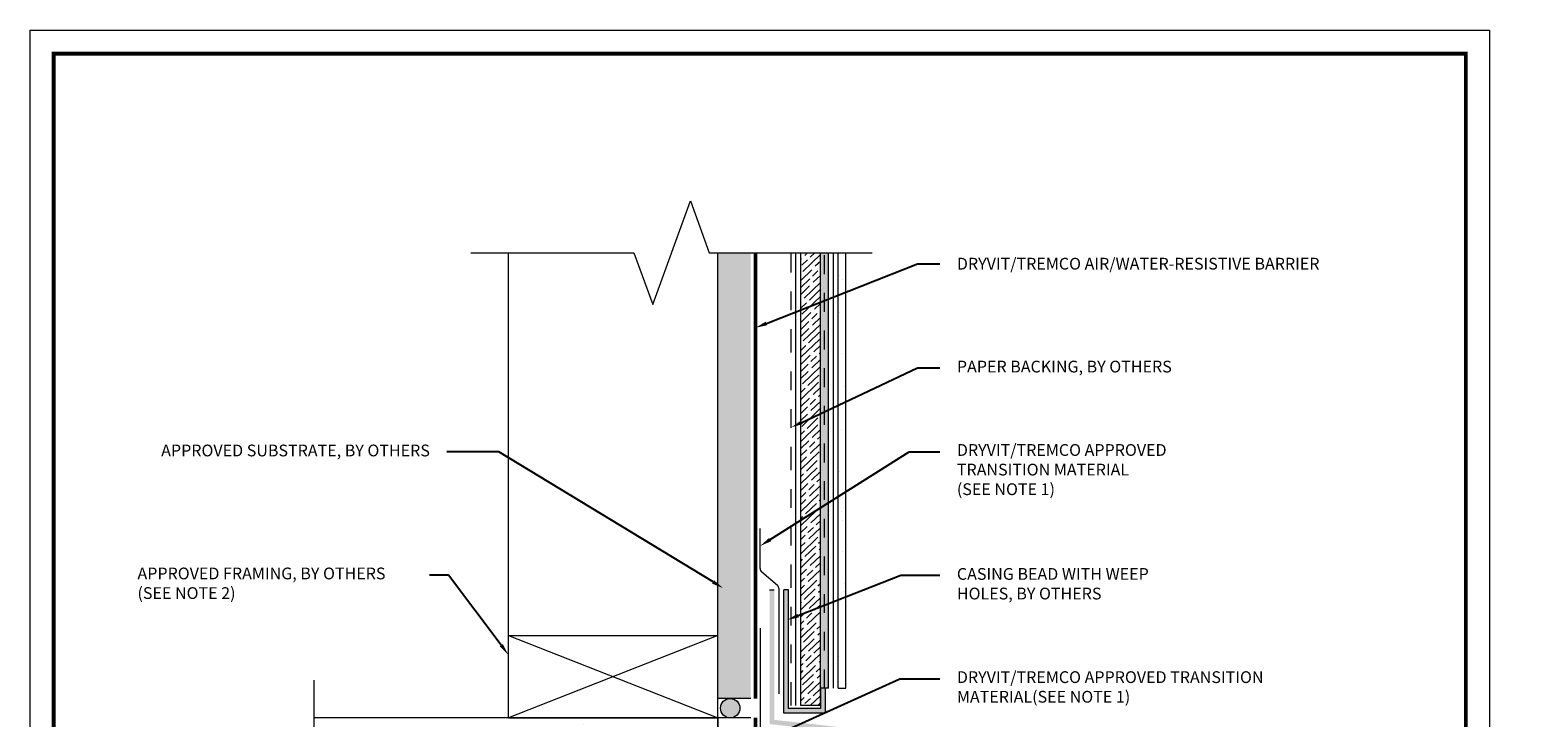
# Model space of a CAD drawing. Extents: x 0 to 161, y 0 to 21.
# Drawn here: x 137 to 145, y 7 to 11 of the extents above; entities that cross this region are included whole.
import ezdxf
from ezdxf import colors
from ezdxf.entities.mleader import LeaderData, LeaderLine
from ezdxf.math import Vec2, Vec3

# ---------------------------------------------------------------- set-up
doc = ezdxf.new("R2010")
doc.units = 0
doc.header["$MEASUREMENT"] = 0
doc.linetypes.add('HIDDEN2', pattern=[0.1875, 0.125, -0.0625])
doc.linetypes.add('PHANTOM2', pattern=[1.25, 0.625, -0.125, 0.125, -0.125, 0.125, -0.125])
doc.layers.add('0NONPLOT', color=151, linetype='Continuous', plot=False)
for name, color, linetype, lineweight in [('1 - Framework Hatch', 253, 'Continuous', 5), ('3- Titleblock', 7, 'Continuous', 30), ('BASE COAT', 253, 'Continuous', 5), ('LATH', 251, 'Continuous', 5), ('MESH', 7, 'Continuous', 5), ('METAL', 7, 'Continuous', 5), ('OTLN', 7, 'Continuous', 5), ('SEALANT FLASHING', 134, 'Continuous', 9), ('TEXT - DRAWING', 7, 'Continuous', 5)]:
    doc.layers.add(name, color=color, linetype=linetype, lineweight=lineweight)
for name, color, linetype, lineweight, true_color in [('AVB', 7, 'Continuous', 50, 0x83aaaa), ('ONE COAT BASE', 7, 'Continuous', 5, 0x6e6e6e), ('Primer', 7, 'Continuous', 15, 0xb6a168), ('SLIP SHEET', 7, 'PHANTOM2', 9, 0x404040), ('SUBSTRATE HATCH', 7, 'Continuous', 15, 0xc6a88b)]:
    doc.layers.add(name, color=color, linetype=linetype, lineweight=lineweight, true_color=true_color)
doc.layers.add('FINISH', color=7, linetype='Continuous')
doc.styles.add('0TREMCO', font='sanss___.ttf', dxfattribs={"height": 0.125})

# ---------------------------------------------------------------- blocks, each defined once
blk = doc.blocks.new('StucCoat One Coat')
at = {"layer": '0NONPLOT', "lineweight": 9, "ltscale": 0.4}
blk.add_lwpolyline([(0, 10.5504), (7.7464, 10.5504), (7.7464, 0), (0, 0)], close=True, dxfattribs=at)
at = {"layer": '3- Titleblock', "lineweight": 0, "const_width": 0.02}
blk.add_lwpolyline([(0.125, 10.4254), (7.6214, 10.4254), (7.6214, 0.125), (0.125, 0.125)], close=True, dxfattribs=at)

msp = doc.modelspace()

# ---------------------------------------------------------------- hatches: boundary and pattern name
at = {"layer": '1 - Framework Hatch', "ltscale": 0.4, "true_color": 0x373839}
h = msp.add_hatch(color=250, dxfattribs=at)
h.dxf.hatch_style = 1
h.paths.add_polyline_path([(140.6035, 6.9486, 1), (140.7065, 6.9486, 1)])
at = {"layer": '1 - Framework Hatch', "ltscale": 0.4}
h = msp.add_hatch(dxfattribs=at)
h.set_pattern_fill('AR-CONC', color=256, scale=0.123569)
h.set_pattern_definition([(50, (128.30626, 0.7852), (0.886314, -0.077542), [0.092677, -1.01945]), (355, (128.3063, 0.7852), (-0.171454, 0.92948), [0.07414, -0.81556]), (100.4514, (128.3801, 0.7787), (0.71486, 0.851937), [0.078763, -0.8664]), (46.184, (128.3063, 1.0323), (1.31878, -0.20453), [0.13902, -1.52917]), (96.636, (128.4162, 1.0153), (1.15496, 1.20371), [0.11815, -1.2996]), (351.184, (128.3063, 1.0323), (1.15496, 1.20371), [0.11121, -1.22334]), (21, (128.4298, 0.97054), (0.737595, -0.497514), [0.092677, -1.01945]), (326, (128.4298, 0.9705), (0.300663, 0.896064), [0.07414, -0.81556]), (71.4514, (128.4913, 0.9291), (1.03826, 0.39855), [0.078763, -0.8664]), (37.5, (128.30626, 0.7852), (0.015026, 0.411355), [0, -0.805673, 0, -0.827915, 0, -0.818647]), (7.5, (128.30626, 0.7852), (0.325074, 0.487372), [0, -0.472035, 0, -0.787137, 0, -0.312013]), (327.5, (128.0307, 0.7852), (0.659641, -0.027871), [0, -0.308924, 0, -0.963842, 0, -1.278944]), (317.5, (127.90713, 0.7852), (0.72064, 0.1237), [0, -0.4016, 0, -0.64009, 0, -0.908235])])
h.paths.add_polyline_path([(140.6152, 6.8971), (138.4453, 6.8971), (138.4453, 6.3542), (138.1705, 6.2542), (138.72, 6.0542), (138.4453, 5.9542), (138.4453, 5.4112), (140.6152, 5.4112)])
at = {"layer": 'BASE COAT', "ltscale": 0.4, "transparency": 33554623}
h = msp.add_hatch(color=256, dxfattribs=at)
h.dxf.hatch_style = 1
h.paths.add_polyline_path([(141.1776, 9.3682), (141.1336, 9.3682), (141.1336, 7.0545), (141.1776, 7.0545)])
at = {"layer": 'FINISH', "lineweight": 5}
h = msp.add_hatch(dxfattribs=at)
h.set_pattern_fill('AR-SAND', scale=0.110454, angle=360)
h.set_pattern_definition([(37.5, (23.85666, 57.54615), (-0.0069579, 0.21282633), [0, -0.16789082, 0, -0.18777263, 0, -0.17948854]), (7.5, (23.85666, 57.54615), (0.1954798, 0.3117187), [0, -0.09057268, 0, -0.15132265, 0, -0.0579886]), (327.5, (23.7208, 57.54615), (0.34397094, 0.00062507), [0, -0.05522724, 0, -0.19881808, 0, -0.25956804]), (317.5, (23.7208, 57.54615), (0.3320402, 0.0969432), [0, -0.02761362, 0, -0.1303363, 0, -0.14911356])])
h.paths.add_polyline_path([(141.2696, 9.3682), (141.2276, 9.3682), (141.2276, 7.0545), (141.2696, 7.0545)])
at = {"layer": 'METAL', "ltscale": 0.4}
h = msp.add_hatch(color=256, dxfattribs=at)
h.dxf.hatch_style = 1
h.set_gradient(color1=(147, 149, 152), color2=(199, 200, 202), name='CYLINDER')
h.paths.add_polyline_path([(140.8892, 6.8864), (140.8892, 7.5775), (140.8642, 7.5775), (140.8642, 6.864), (141.3157, 6.8138), (141.3157, 6.2158), (141.4201, 6.0857), (141.4396, 6.1013), (141.3407, 6.2246), (141.3407, 6.8362)])
h = msp.add_hatch(color=256, dxfattribs=at)
h.dxf.hatch_style = 1
h.set_gradient(color1=(147, 149, 152), color2=(199, 200, 202), name='CYLINDER')
h.paths.add_polyline_path([(141.1586, 7.0545), (141.1336, 7.0545), (141.1336, 6.9471), (140.9642, 6.9471), (140.9642, 7.5775), (140.9392, 7.5775), (140.9392, 6.9221), (141.1586, 6.9221)])
at = {"layer": 'ONE COAT BASE', "lineweight": 5}
h = msp.add_hatch(dxfattribs=at)
h.set_pattern_fill('GOST_WOOD', scale=0.013387, angle=134)
h.set_pattern_definition([(224, (110.68975, 67.94621), (-0.05579505, 0.05777747), [0.13386688, -0.02677338]), (224, (110.690414, 67.98407), (-0.05579505, 0.05777747), [0.08032013, -0.02008003, 0.040160065, -0.02008003]), (224, (110.700705, 68.031225), (-0.05579505, 0.05777747), [0.13386688, -0.02677338])])
h.paths.add_polyline_path([(141.1336, 9.3682), (141.0292, 9.3682), (141.0292, 6.9621), (141.1336, 6.9621)])
at = {"layer": 'SUBSTRATE HATCH', "ltscale": 0.4}
h = msp.add_hatch(color=256, dxfattribs=at)
h.dxf.hatch_style = 1
h.paths.add_polyline_path([(140.7642, 9.3682), (140.5902, 9.3682), (140.5902, 7.0001), (140.7642, 7.0001)])

# ---------------------------------------------------------------- linework, layer by layer
at = {"layer": 'AVB'}
for p, q in [((140.7892, 7.0001), (140.7892, 9.3682)), ((140.7892, 6.8971), (140.7892, 2.9402))]:
    msp.add_line(p, q, dxfattribs=at)
at = {"layer": 'LATH', "lineweight": 20, "ltscale": 0.08}
msp.add_line((141.0042, 6.9621), (141.0042, 9.3682), dxfattribs=at)
at = {"layer": 'MESH', "linetype": 'HIDDEN2', "ltscale": 0.5}
msp.add_lwpolyline([(141.1556, 7.0545), (141.1556, 9.3682)], dxfattribs=at)
at = {"layer": 'OTLN', "ltscale": 0.4}
for p, q in [((139.478, 6.8971), (139.478, 9.3682)), ((140.5902, 6.8971), (140.5902, 9.3682)), ((140.9392, 6.9221), (140.9392, 7.5775)), ((140.9642, 7.5775), (140.9392, 7.5775)), ((140.9642, 6.9471), (140.9642, 7.5775)), ((140.5902, 7.3355), (139.478, 6.8971)), ((139.478, 7.3355), (140.5902, 6.8971)), ((139.478, 7.3355), (140.5902, 7.3355)), ((141.1586, 7.0545), (141.1336, 7.0545)), ((141.1336, 7.0545), (141.1336, 6.9471)), ((141.1586, 7.0545), (141.1586, 6.9221)), ((141.1776, 7.0545), (141.1586, 7.0545)), ((141.2276, 7.0545), (141.2696, 7.0545)), ((140.7642, 7.0001), (140.5902, 7.0001)), ((139.478, 6.8971), (140.5902, 6.8971)), ((140.5902, 6.8971), (140.5902, 2.9402)), ((140.7642, 6.8971), (140.5902, 6.8971)), ((141.1586, 6.9221), (140.9392, 6.9221)), ((141.1336, 6.9471), (140.9642, 6.9471))]:
    msp.add_line(p, q, dxfattribs=at)
at = {"layer": 'OTLN'}
msp.add_line((140.8642, 7.5775), (140.8892, 7.5775), dxfattribs=at)
at = {"layer": 'OTLN', "linetype": 'Continuous', "ltscale": 0.4}
for points in [[(139.278, 9.3682), (140.1436, 9.3682), (140.2436, 9.0934), (140.4436, 9.6429), (140.5436, 9.3682), (141.4092, 9.3682)], [(138.4453, 7.0971), (138.4453, 6.3542), (138.1705, 6.2542), (138.72, 6.0542), (138.4453, 5.9542), (138.4453, 5.2112)]]:
    msp.add_lwpolyline(points, dxfattribs=at)
at = {"layer": 'OTLN', "ltscale": 0.4}
for points in [[(141.1336, 6.9621), (141.0292, 6.9621), (141.0292, 9.3682)], [(141.1336, 6.9621), (141.1336, 9.3682)], [(141.1776, 7.0545), (141.1776, 9.3682)], [(141.2276, 7.0545), (141.2276, 9.3682)], [(141.2696, 7.0545), (141.2696, 9.3682)], [(138.4453, 5.4112), (140.5902, 5.4112), (140.5902, 6.8971), (138.4453, 6.8971)]]:
    msp.add_lwpolyline(points, dxfattribs=at)
msp.add_circle((140.655, 6.9486), 0.0515, dxfattribs=at)
at = {"layer": 'Primer'}
msp.add_lwpolyline([(141.2026, 7.0545), (141.2026, 9.3682)], dxfattribs=at)
at = {"layer": 'SEALANT FLASHING', "lineweight": 20, "ltscale": 0.4}
for p, q in [((140.8142, 7.6904), (140.8142, 7.9033)), ((140.9054, 7.6008), (140.8229, 7.6714)), ((140.9142, 7.0242), (140.9142, 7.5818)), ((140.8142, 7.3729), (140.8142, 6.5243))]:
    msp.add_line(p, q, dxfattribs=at)
for centre, start, end in [((140.8392, 7.6904), 180, 229.42057), ((140.8892, 7.5818), 0, 49.42057)]:
    msp.add_arc(centre, 0.025, start, end, dxfattribs=at)
at = {"layer": 'SLIP SHEET', "lineweight": 20, "ltscale": 0.2}
msp.add_line((140.9792, 6.9621), (140.9792, 9.3682), dxfattribs=at)

# ---------------------------------------------------------------- block references
at = {"layer": 'OTLN'}
msp.add_blockref('StucCoat One Coat', (136.9388, 0), dxfattribs=at)

# ---------------------------------------------------------------- leaders
at = {"layer": 'TEXT - DRAWING'}
ml = msp.add_multileader_mtext('Standard', dxfattribs=at)
ml.set_content('DRYVIT/TREMCO AIR/WATER-RESISTIVE BARRIER', color=256, style='0TREMCO')
ml.set_leader_properties()
ml.build(insert=Vec2(0, 0))
ml.multileader.update_dxf_attribs({"dogleg_length": 0.1094, "arrow_head_size": 0.0625})
ctx = ml.context
ctx.base_point, ctx.char_height, ctx.arrow_head_size, ctx.landing_gap_size, ctx.plane_origin = Vec3(141.7685, 9.3087), 0.0625, 0.0625, 0.09, Vec3(141.3061, 8.9922)
notes = []
notes.append((ctx, [(0, (1, 1, 0), (141.6487, 9.3087), (1, 0), 0.1199, [(0, [(140.7892, 8.9692)], 0, [])])]))
ctx.mtext.insert, ctx.mtext.width, ctx.mtext.flow_direction = Vec3(141.8585, 9.3409), 2.08436, 5
ml = msp.add_multileader_mtext('Standard', dxfattribs=at)
ml.set_content('PAPER BACKING, BY OTHERS', color=256, style='0TREMCO')
ml.set_leader_properties()
ml.build(insert=Vec2(0, 0))
ml.multileader.update_dxf_attribs({"dogleg_length": 0.1094, "arrow_head_size": 0.0625})
ctx = ml.context
ctx.base_point, ctx.char_height, ctx.arrow_head_size, ctx.landing_gap_size, ctx.plane_origin = Vec3(141.7685, 8.7566), 0.0625, 0.0625, 0.09, Vec3(141.3061, 8.6476)
notes.append((ctx, [(0, (1, 1, 0), (141.6487, 8.7566), (1, 0), 0.1199, [(0, [(140.9792, 8.4403)], 0, [])])]))
ctx.mtext.insert, ctx.mtext.width, ctx.mtext.flow_direction = Vec3(141.8585, 8.7944), 2.08436, 5
ml = msp.add_multileader_mtext('Standard', dxfattribs=at)
ml.set_content('APPROVED SUBSTRATE, BY OTHERS', color=256, style='0TREMCO')
ml.set_leader_properties()
ml.build(insert=Vec2(0, 0))
ml.multileader.update_dxf_attribs({"dogleg_length": 0.1094, "arrow_head_size": 0.0625})
ctx = ml.context
ctx.base_point, ctx.char_height, ctx.arrow_head_size, ctx.landing_gap_size, ctx.plane_origin = Vec3(137.4185, 8.3109), 0.0625, 0.0625, 0.09, Vec3(136.7912, 8.3392)
ctx.text_align_type = 2
notes.append((ctx, [(1, (1, 1, 0), (139.4268, 8.3109), (-1, 0), 0.2759, [(0, [(140.6175, 7.5864)], 0, [])])]))
ctx.mtext.insert, ctx.mtext.width, ctx.mtext.alignment, ctx.mtext.flow_direction = Vec3(139.0609, 8.3487), 2.08436, 3, 5
ml = msp.add_multileader_mtext('Standard', dxfattribs=at)
ml.set_content('DRYVIT/TREMCO APPROVED TRANSITION MATERIAL\\P(SEE NOTE 1)', color=256, style='0TREMCO')
ml.set_leader_properties()
ml.build(insert=Vec2(0, 0))
ml.multileader.update_dxf_attribs({"dogleg_length": 0.1199, "arrow_head_size": 0.0625})
ctx = ml.context
ctx.base_point, ctx.char_height, ctx.arrow_head_size, ctx.landing_gap_size, ctx.plane_origin = Vec3(141.7685, 8.3109), 0.0625, 0.0625, 0.09, Vec3(144.7452, 6.3608)
notes.append((ctx, [(0, (1, 1, 0), (141.6056, 8.3109), (1, 0), 0.1629, [(0, [(140.8142, 7.8105)], 0, [])])]))
ctx.mtext.insert, ctx.mtext.width, ctx.mtext.flow_direction = Vec3(141.8585, 8.3513), 1.4495, 5
ml = msp.add_multileader_mtext('Standard', dxfattribs=at)
ml.set_content('DRYVIT FINISH', color=256, style='0TREMCO')
ml.set_leader_properties()
ml.build(insert=Vec2(0, 0))
ml.multileader.update_dxf_attribs({"dogleg_length": 0.0999, "arrow_head_size": 0.0625})
ctx = ml.context
ctx.base_point, ctx.char_height, ctx.arrow_head_size, ctx.landing_gap_size, ctx.plane_origin = Vec3(145.2857, 8.1377), 0.0625, 0.0625, 0.09, Vec3(144.8974, 8.3237)
ctx.text_align_type = 2
notes.append((ctx, [(1, (1, 1, 0), (146.4701, 8.1377), (-1, 0), 0.3995, [(0, [(147.1661, 7.8271)], 0, [])])]))
ctx.mtext.insert, ctx.mtext.width, ctx.mtext.alignment, ctx.mtext.flow_direction = Vec3(145.9806, 8.1699), 1.629595, 3, 5
ml = msp.add_multileader_mtext('Standard', dxfattribs=at)
ml.set_content('{\\fArial|b0|i0|c0|p34;APPROVED FRAMING, BY OTHERS}\\P(SEE NOTE 2)', color=256, style='0TREMCO')
ml.set_leader_properties()
ml.build(insert=Vec2(0, 0))
ml.multileader.update_dxf_attribs({"dogleg_length": 0.1199, "arrow_head_size": 0.0625})
ctx = ml.context
ctx.base_point, ctx.char_height, ctx.arrow_head_size, ctx.landing_gap_size, ctx.plane_origin = Vec3(137.4185, 7.6551), 0.0625, 0.0625, 0.09, Vec3(142.4818, 8.4887)
notes.append((ctx, [(1, (1, 1, 0), (139.159, 7.6551), (-1, 0), 0.0999, [(0, [(139.4771, 7.2332)], 0, [])])]))
ctx.mtext.insert, ctx.mtext.width, ctx.mtext.flow_direction = Vec3(137.5085, 7.6955), 2.08436, 5
ml = msp.add_multileader_mtext('Standard', dxfattribs=at)
ml.set_content('{\\C256;CASING BEAD WITH WEEP HOLES, BY OTHERS}', color=(153, 27, 30), style='0TREMCO')
ml.set_leader_properties()
ml.build(insert=Vec2(0, 0))
ml.multileader.update_dxf_attribs({"dogleg_length": 0.1199, "arrow_head_size": 0.0625})
ctx = ml.context
ctx.base_point, ctx.char_height, ctx.arrow_head_size, ctx.landing_gap_size, ctx.plane_origin = Vec3(141.7685, 7.6551), 0.0625, 0.0625, 0.09, Vec3(144.7452, 5.65)
notes.append((ctx, [(0, (1, 1, 0), (141.561, 7.6551), (1, 0), 0.2075, [(0, [(140.9575, 7.4172)], 0, [])])]))
ctx.mtext.insert, ctx.mtext.width, ctx.mtext.flow_direction = Vec3(141.8585, 7.6929), 1.20285, 5
ml = msp.add_multileader_mtext('Standard', dxfattribs=at)
ml.set_content('DRYVIT/TREMCO APPROVED TRANSITION MATERIAL\\P(SEE NOTE 1)', color=256, style='0TREMCO')
ml.set_leader_properties()
ml.build(insert=Vec2(0, 0))
ml.multileader.update_dxf_attribs({"dogleg_length": 0.1094, "arrow_head_size": 0.0625})
ctx = ml.context
ctx.base_point, ctx.char_height, ctx.arrow_head_size, ctx.landing_gap_size, ctx.plane_origin = Vec3(141.7685, 7.1043), 0.0625, 0.0625, 0.09, Vec3(141.3061, 6.3065)
notes.append((ctx, [(0, (1, 1, 0), (141.5552, 7.1043), (1, 0), 0.2133, [(0, [(140.8142, 6.7685)], 0, [])])]))
ctx.mtext.insert, ctx.mtext.width, ctx.mtext.flow_direction = Vec3(141.8585, 7.1447), 1.734498, 5
for ctx, leaders in notes:
    for number, flags, end, landing, length, lines in leaders:
        leader = LeaderData()
        leader.index, (leader.has_last_leader_line, leader.has_dogleg_vector, leader.attachment_direction) = number, flags
        leader.last_leader_point, leader.dogleg_vector, leader.dogleg_length = Vec3(end), Vec3(landing), length
        for number, points, colour, breaks in lines:
            line = LeaderLine()
            line.index, line.vertices, line.color, line.breaks = number, Vec3.list(points), colors.encode_raw_color(colour), breaks
            leader.lines.append(line)
        ctx.leaders.append(leader)

doc.saveas('drawing.dxf')
